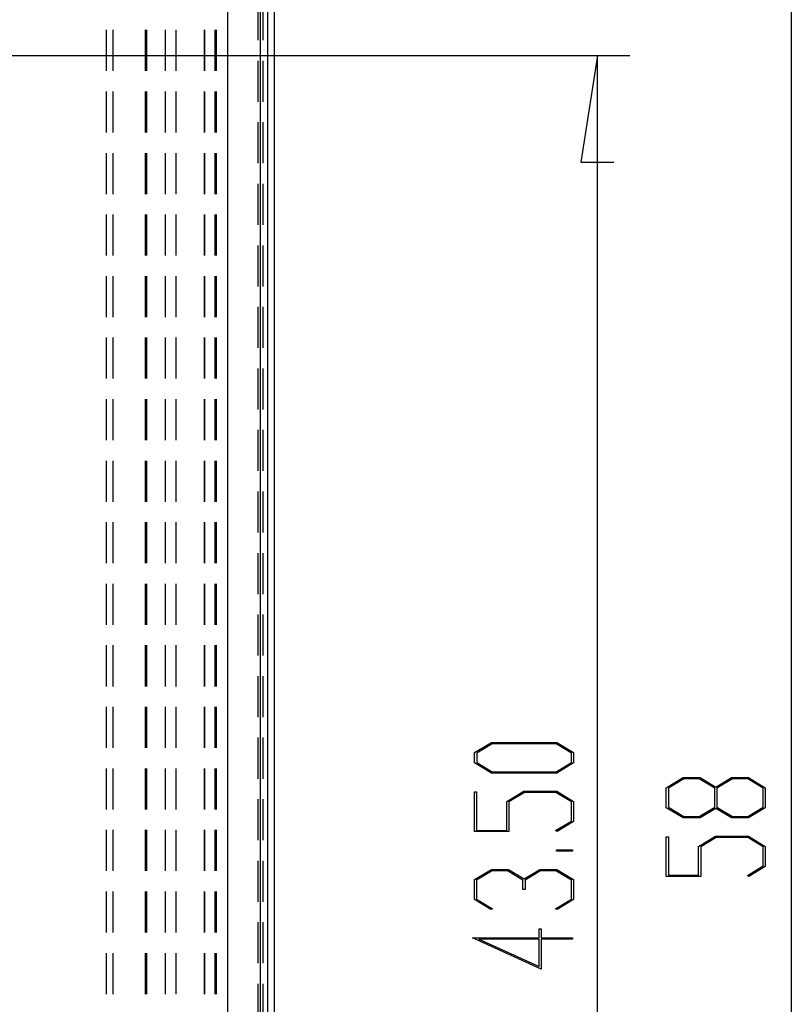
# Model space of a CAD drawing. Units: millimetres. Extents: x 0 to 841, y 0 to 594.
# Drawn here: x 148 to 172, y 388 to 418 of the extents above; entities that cross this region are included whole.
import ezdxf

# ---------------------------------------------------------------- set-up
doc = ezdxf.new("R2010")
doc.units = ezdxf.units.MM
doc.layers.add('LAYER_1', color=179, linetype='Continuous')
doc.layers.add('SLD-0', color=179, linetype='Continuous')

msp = doc.modelspace()

# ---------------------------------------------------------------- linework, layer by layer
at = {"layer": 'LAYER_1'}
for p, q in [((171.658, 424.19), (171.658, 366.19)), ((144.964, 416.94), (166.658, 416.94)), ((165.658, 416.94), (165.15, 413.638)), ((165.658, 373.44), (165.658, 416.94)), ((165.15, 413.638), (166.166, 413.638)), ((161.856, 395.362), (162.377, 395.677)), ((162.403, 395.636), (161.923, 395.347)), ((162.377, 395.677), (164.401, 395.677)), ((164.377, 395.636), (162.403, 395.636)), ((164.855, 395.347), (164.377, 395.636)), ((164.401, 395.677), (164.919, 395.362)), ((161.856, 395.045), (161.856, 395.362)), ((161.923, 395.347), (161.923, 395.059)), ((164.855, 395.059), (164.855, 395.347)), ((164.919, 395.362), (164.919, 395.045)), ((162.377, 394.73), (161.856, 395.045)), ((161.923, 395.059), (162.403, 394.77)), ((164.377, 394.77), (164.855, 395.059)), ((164.919, 395.045), (164.401, 394.73)), ((164.401, 394.73), (162.377, 394.73)), ((162.403, 394.77), (164.377, 394.77)), ((167.79, 394.273), (168.311, 394.588)), ((168.337, 394.547), (167.857, 394.257)), ((168.311, 394.588), (168.836, 394.588)), ((168.81, 394.547), (168.337, 394.547)), ((169.29, 394.257), (168.81, 394.547)), ((168.836, 394.588), (169.322, 394.293)), ((169.322, 394.293), (169.81, 394.588)), ((169.835, 394.547), (169.357, 394.257)), ((169.81, 394.588), (170.335, 394.588)), ((170.311, 394.547), (169.835, 394.547)), ((170.789, 394.257), (170.311, 394.547)), ((170.335, 394.588), (170.853, 394.273)), ((161.856, 392.915), (161.856, 394.144)), ((161.856, 394.144), (161.921, 394.144)), ((161.921, 394.144), (161.921, 392.955)), ((162.855, 393.85), (163.376, 394.165)), ((163.4, 394.124), (162.922, 393.834)), ((163.376, 394.165), (164.401, 394.165)), ((164.376, 394.124), (163.4, 394.124)), ((164.854, 393.834), (164.376, 394.124)), ((164.401, 394.165), (164.919, 393.85)), ((167.79, 393.653), (167.79, 394.273)), ((167.857, 394.257), (167.857, 393.668)), ((169.29, 393.668), (169.29, 394.257)), ((169.357, 394.257), (169.357, 393.668)), ((170.789, 393.668), (170.789, 394.257)), ((170.853, 394.273), (170.853, 393.653)), ((162.855, 392.955), (162.855, 393.85)), ((162.922, 393.834), (162.922, 392.915)), ((164.854, 393.244), (164.854, 393.834)), ((164.919, 393.85), (164.919, 393.23)), ((168.311, 393.338), (167.79, 393.653)), ((167.857, 393.668), (168.337, 393.379)), ((168.81, 393.379), (169.29, 393.668)), ((169.322, 393.632), (168.836, 393.338)), ((169.81, 393.338), (169.322, 393.632)), ((169.357, 393.668), (169.835, 393.379)), ((170.311, 393.379), (170.789, 393.668)), ((170.853, 393.653), (170.335, 393.338)), ((164.364, 392.949), (164.854, 393.244)), ((164.919, 393.23), (164.413, 392.92)), ((168.836, 393.338), (168.311, 393.338)), ((168.337, 393.379), (168.81, 393.379)), ((170.335, 393.338), (169.81, 393.338)), ((169.835, 393.379), (170.311, 393.379)), ((162.922, 392.915), (161.856, 392.915)), ((161.921, 392.955), (162.855, 392.955)), ((164.413, 392.92), (164.364, 392.949)), ((167.79, 391.523), (167.79, 392.752)), ((167.79, 392.752), (167.855, 392.752)), ((167.855, 392.752), (167.855, 391.564)), ((168.789, 392.458), (169.31, 392.773)), ((169.334, 392.732), (168.856, 392.442)), ((169.31, 392.773), (170.335, 392.773)), ((170.31, 392.732), (169.334, 392.732)), ((170.788, 392.442), (170.31, 392.732)), ((170.335, 392.773), (170.853, 392.458)), ((164.388, 392.31), (164.388, 392.351)), ((164.388, 392.351), (164.889, 392.351)), ((164.889, 392.31), (164.388, 392.31)), ((164.889, 392.351), (164.889, 392.31)), ((168.789, 391.564), (168.789, 392.458)), ((168.856, 392.442), (168.856, 391.523)), ((170.788, 391.853), (170.788, 392.442)), ((170.853, 392.458), (170.853, 391.838)), ((161.856, 391.43), (162.377, 391.745)), ((162.401, 391.705), (161.921, 391.414)), ((162.377, 391.745), (162.902, 391.745)), ((162.875, 391.705), (162.401, 391.705)), ((163.355, 391.414), (162.875, 391.705)), ((162.902, 391.745), (163.388, 391.45)), ((163.388, 391.45), (163.876, 391.745)), ((163.9, 391.705), (163.422, 391.414)), ((163.876, 391.745), (164.401, 391.745)), ((164.376, 391.705), (163.9, 391.705)), ((164.854, 391.414), (164.376, 391.705)), ((164.401, 391.745), (164.919, 391.43)), ((170.298, 391.558), (170.788, 391.853)), ((170.853, 391.838), (170.347, 391.528)), ((161.856, 390.81), (161.856, 391.43)), ((161.921, 391.414), (161.921, 390.825)), ((163.355, 391.12), (163.355, 391.414)), ((163.422, 391.414), (163.422, 391.12)), ((164.854, 390.825), (164.854, 391.414)), ((164.919, 391.43), (164.919, 390.81)), ((168.856, 391.523), (167.79, 391.523)), ((167.855, 391.564), (168.789, 391.564)), ((170.347, 391.528), (170.298, 391.558)), ((163.422, 391.12), (163.355, 391.12)), ((162.365, 390.5), (161.856, 390.81)), ((161.921, 390.825), (162.414, 390.53)), ((164.364, 390.53), (164.854, 390.825)), ((164.919, 390.81), (164.413, 390.5)), ((162.414, 390.53), (162.365, 390.5)), ((164.413, 390.5), (164.364, 390.53)), ((163.856, 389.628), (163.856, 389.909)), ((163.856, 389.909), (163.921, 389.909)), ((163.921, 389.909), (163.921, 389.628)), ((163.921, 388.66), (161.79, 389.628)), ((161.79, 389.628), (163.856, 389.628)), ((163.856, 389.587), (161.99, 389.587)), ((161.99, 389.587), (163.856, 388.741)), ((163.856, 388.741), (163.856, 389.587)), ((163.921, 389.628), (164.889, 389.628)), ((164.889, 389.587), (163.921, 389.587)), ((163.921, 389.587), (163.921, 388.66)), ((164.889, 389.628), (164.889, 389.587))]:
    msp.add_line(p, q, dxfattribs=at)
at = {"layer": 'SLD-0'}
for p, q in [((155.658, 430.383), (155.658, 359.997)), ((155.464, 360.189), (155.464, 430.191)), ((154.22, 360.434), (154.22, 429.946)), ((155.22, 429.946), (155.22, 360.434)), ((155.164, 417.415), (155.164, 418.685)), ((155.312, 417.415), (155.312, 418.685)), ((150.455, 417.733), (150.455, 416.463)), ((150.664, 417.733), (150.664, 416.463)), ((151.664, 417.733), (151.664, 416.463)), ((151.706, 417.733), (151.706, 416.463)), ((152.293, 416.463), (152.293, 417.733)), ((152.628, 416.463), (152.628, 417.733)), ((153.501, 416.463), (153.501, 417.733)), ((153.514, 416.463), (153.514, 417.733)), ((153.823, 417.733), (153.823, 416.463)), ((153.864, 417.733), (153.864, 416.463)), ((155.164, 415.51), (155.164, 416.78)), ((155.312, 415.51), (155.312, 416.78)), ((150.455, 415.828), (150.455, 414.558)), ((150.664, 415.828), (150.664, 414.558)), ((151.664, 415.828), (151.664, 414.558)), ((151.706, 415.828), (151.706, 414.558)), ((152.293, 414.558), (152.293, 415.828)), ((152.628, 414.558), (152.628, 415.828)), ((153.501, 414.558), (153.501, 415.828)), ((153.514, 414.558), (153.514, 415.828)), ((153.823, 415.828), (153.823, 414.558)), ((153.864, 415.828), (153.864, 414.558)), ((155.164, 413.605), (155.164, 414.875)), ((155.312, 413.605), (155.312, 414.875)), ((150.455, 413.923), (150.455, 412.653)), ((150.664, 413.923), (150.664, 412.653)), ((151.664, 413.923), (151.664, 412.653)), ((151.706, 413.923), (151.706, 412.653)), ((152.293, 412.653), (152.293, 413.923)), ((152.628, 412.653), (152.628, 413.923)), ((153.501, 412.653), (153.501, 413.923)), ((153.514, 412.653), (153.514, 413.923)), ((153.823, 413.923), (153.823, 412.653)), ((153.864, 413.923), (153.864, 412.653)), ((155.164, 411.7), (155.164, 412.97)), ((155.312, 411.7), (155.312, 412.97)), ((150.455, 412.018), (150.455, 410.748)), ((150.664, 412.018), (150.664, 410.748)), ((151.664, 412.018), (151.664, 410.748)), ((151.706, 412.018), (151.706, 410.748)), ((152.293, 410.748), (152.293, 412.018)), ((152.628, 410.748), (152.628, 412.018)), ((153.501, 410.748), (153.501, 412.018)), ((153.514, 410.748), (153.514, 412.018)), ((153.823, 412.018), (153.823, 410.748)), ((153.864, 412.018), (153.864, 410.748)), ((155.164, 409.795), (155.164, 411.065)), ((155.312, 409.795), (155.312, 411.065)), ((150.455, 410.113), (150.455, 408.843)), ((150.664, 410.113), (150.664, 408.843)), ((151.664, 410.113), (151.664, 408.843)), ((151.706, 410.113), (151.706, 408.843)), ((152.293, 408.843), (152.293, 410.113)), ((152.628, 408.843), (152.628, 410.113)), ((153.501, 408.843), (153.501, 410.113)), ((153.514, 408.843), (153.514, 410.113)), ((153.823, 410.113), (153.823, 408.843)), ((153.864, 410.113), (153.864, 408.843)), ((155.164, 407.89), (155.164, 409.16)), ((155.312, 407.89), (155.312, 409.16)), ((150.455, 408.208), (150.455, 406.938)), ((150.664, 408.208), (150.664, 406.938)), ((151.664, 408.208), (151.664, 406.938)), ((151.706, 408.208), (151.706, 406.938)), ((152.293, 406.938), (152.293, 408.208)), ((152.628, 406.938), (152.628, 408.208)), ((153.501, 406.938), (153.501, 408.208)), ((153.514, 406.938), (153.514, 408.208)), ((153.823, 408.208), (153.823, 406.938)), ((153.864, 408.208), (153.864, 406.938)), ((155.164, 405.985), (155.164, 407.255)), ((155.312, 405.985), (155.312, 407.255)), ((150.455, 406.303), (150.455, 405.033)), ((150.664, 406.303), (150.664, 405.033)), ((151.664, 406.303), (151.664, 405.033)), ((151.706, 406.303), (151.706, 405.033)), ((152.293, 405.033), (152.293, 406.303)), ((152.628, 405.033), (152.628, 406.303)), ((153.501, 405.033), (153.501, 406.303)), ((153.514, 405.033), (153.514, 406.303)), ((153.823, 406.303), (153.823, 405.033)), ((153.864, 406.303), (153.864, 405.033)), ((155.164, 404.08), (155.164, 405.35)), ((155.312, 404.08), (155.312, 405.35)), ((150.455, 404.398), (150.455, 403.128)), ((150.664, 404.398), (150.664, 403.128)), ((151.664, 404.398), (151.664, 403.128)), ((151.706, 404.398), (151.706, 403.128)), ((152.293, 403.128), (152.293, 404.398)), ((152.628, 403.128), (152.628, 404.398)), ((153.501, 403.128), (153.501, 404.398)), ((153.514, 403.128), (153.514, 404.398)), ((153.823, 404.398), (153.823, 403.128)), ((153.864, 404.398), (153.864, 403.128)), ((155.164, 402.175), (155.164, 403.445)), ((155.312, 402.175), (155.312, 403.445)), ((150.455, 402.493), (150.455, 401.223)), ((150.664, 402.493), (150.664, 401.223)), ((151.664, 402.493), (151.664, 401.223)), ((151.706, 402.493), (151.706, 401.223)), ((152.293, 401.223), (152.293, 402.493)), ((152.628, 401.223), (152.628, 402.493)), ((153.501, 401.223), (153.501, 402.493)), ((153.514, 401.223), (153.514, 402.493)), ((153.823, 402.493), (153.823, 401.223)), ((153.864, 402.493), (153.864, 401.223)), ((155.164, 400.27), (155.164, 401.54)), ((155.312, 400.27), (155.312, 401.54)), ((150.455, 400.588), (150.455, 399.318)), ((150.664, 400.588), (150.664, 399.318)), ((151.664, 400.588), (151.664, 399.318)), ((151.706, 400.588), (151.706, 399.318)), ((152.293, 399.318), (152.293, 400.588)), ((152.628, 399.318), (152.628, 400.588)), ((153.501, 399.318), (153.501, 400.588)), ((153.514, 399.318), (153.514, 400.588)), ((153.823, 400.588), (153.823, 399.318)), ((153.864, 400.588), (153.864, 399.318)), ((155.164, 398.365), (155.164, 399.635)), ((155.312, 398.365), (155.312, 399.635)), ((150.455, 398.683), (150.455, 397.413)), ((150.664, 398.683), (150.664, 397.413)), ((151.664, 398.683), (151.664, 397.413)), ((151.706, 398.683), (151.706, 397.413)), ((152.293, 397.413), (152.293, 398.683)), ((152.628, 397.413), (152.628, 398.683)), ((153.501, 397.413), (153.501, 398.683)), ((153.514, 397.413), (153.514, 398.683)), ((153.823, 398.683), (153.823, 397.413)), ((153.864, 398.683), (153.864, 397.413)), ((155.164, 396.46), (155.164, 397.73)), ((155.312, 396.46), (155.312, 397.73)), ((150.455, 396.778), (150.455, 395.508)), ((150.664, 396.778), (150.664, 395.508)), ((151.664, 396.778), (151.664, 395.508)), ((151.706, 396.778), (151.706, 395.508)), ((152.293, 395.508), (152.293, 396.778)), ((152.628, 395.508), (152.628, 396.778)), ((153.501, 395.508), (153.501, 396.778)), ((153.514, 395.508), (153.514, 396.778)), ((153.823, 396.778), (153.823, 395.508)), ((153.864, 396.778), (153.864, 395.508)), ((155.164, 394.555), (155.164, 395.825)), ((155.312, 394.555), (155.312, 395.825)), ((150.455, 394.873), (150.455, 393.603)), ((150.664, 394.873), (150.664, 393.603)), ((151.664, 394.873), (151.664, 393.603)), ((151.706, 394.873), (151.706, 393.603)), ((152.293, 393.603), (152.293, 394.873)), ((152.628, 393.603), (152.628, 394.873)), ((153.501, 393.603), (153.501, 394.873)), ((153.514, 393.603), (153.514, 394.873)), ((153.823, 394.873), (153.823, 393.603)), ((153.864, 394.873), (153.864, 393.603)), ((155.164, 392.65), (155.164, 393.92)), ((155.312, 392.65), (155.312, 393.92)), ((150.455, 392.968), (150.455, 391.698)), ((150.664, 392.968), (150.664, 391.698)), ((151.664, 392.968), (151.664, 391.698)), ((151.706, 392.968), (151.706, 391.698)), ((152.293, 391.698), (152.293, 392.968)), ((152.628, 391.698), (152.628, 392.968)), ((153.501, 391.698), (153.501, 392.968)), ((153.514, 391.698), (153.514, 392.968)), ((153.823, 392.968), (153.823, 391.698)), ((153.864, 392.968), (153.864, 391.698)), ((155.164, 390.745), (155.164, 392.015)), ((155.312, 390.745), (155.312, 392.015)), ((150.455, 391.063), (150.455, 389.793)), ((150.664, 391.063), (150.664, 389.793)), ((151.664, 391.063), (151.664, 389.793)), ((151.706, 391.063), (151.706, 389.793)), ((152.293, 389.793), (152.293, 391.063)), ((152.628, 389.793), (152.628, 391.063)), ((153.501, 389.793), (153.501, 391.063)), ((153.514, 389.793), (153.514, 391.063)), ((153.823, 391.063), (153.823, 389.793)), ((153.864, 391.063), (153.864, 389.793)), ((155.164, 388.84), (155.164, 390.11)), ((155.312, 388.84), (155.312, 390.11)), ((150.455, 389.158), (150.455, 387.888)), ((150.664, 389.158), (150.664, 387.888)), ((151.664, 389.158), (151.664, 387.888)), ((151.706, 389.158), (151.706, 387.888)), ((152.293, 387.888), (152.293, 389.158)), ((152.628, 387.888), (152.628, 389.158)), ((153.501, 387.888), (153.501, 389.158)), ((153.514, 387.888), (153.514, 389.158)), ((153.823, 389.158), (153.823, 387.888)), ((153.864, 389.158), (153.864, 387.888)), ((155.164, 386.935), (155.164, 388.205)), ((155.312, 386.935), (155.312, 388.205))]:
    msp.add_line(p, q, dxfattribs=at)

doc.saveas('drawing.dxf')
